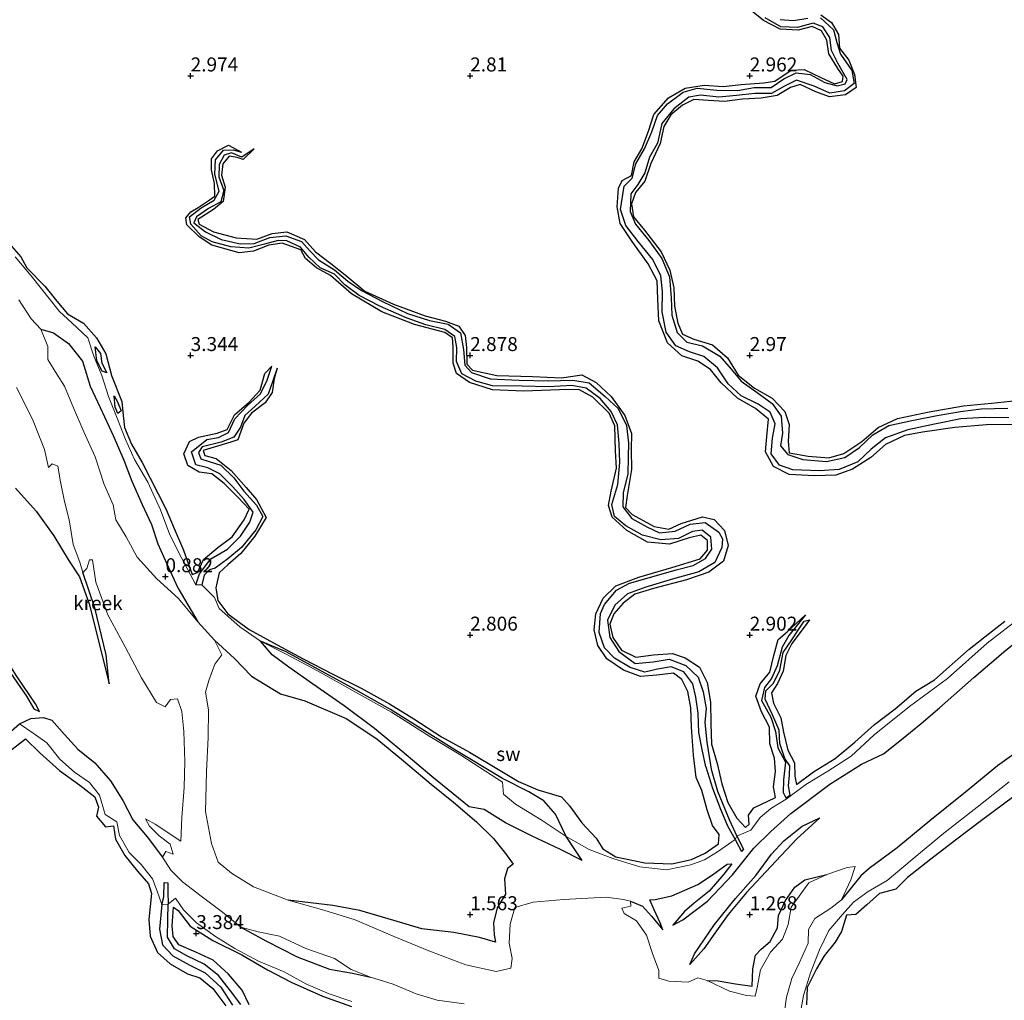
# Model space of a CAD drawing. Units: metres. Extents: x 64714 to 70008, y 371525 to 375003.
# Drawn here: x 69169 to 69346, y 372185 to 372360 of the extents above; entities that cross this region are included whole.
import ezdxf
from ezdxf.enums import TextEntityAlignment as Align

# ---------------------------------------------------------------- set-up
doc = ezdxf.new("R2010")
doc.units = ezdxf.units.M
doc.layers.get('0').update_dxf_attribs({"lineweight": 25})
for name, color, linetype, lineweight in [('B-ME-GW-GRONDWERKLIJN-L-B1', 10, 'Continuous', 25), ('B-ME-GW-HOOGTEPUNT-S-B1', 10, 'Continuous', 25), ('B-ME-IE-GRONDWERKLIJN-GROND_NIETINGERICHT-GV-B6', 253, 'Continuous', 18), ('B-ME-OG-BREUK-L-B1', 10, 'Continuous', 25), ('B-ME-OG-WATER-GV-B6', 153, 'Continuous', 18)]:
    doc.layers.add(name, color=color, linetype=linetype, lineweight=lineweight)
doc.styles.add('NLCS-ISO', font='NLCS-ISO.TTF')

# ---------------------------------------------------------------- blocks, each defined once
blk = doc.blocks.new('hoogtepunt')
for p, q in [((-0.5, 0), (0.5, 0)), ((0, 0.5), (0, -0.5))]:
    blk.add_line(p, q)

msp = doc.modelspace()

# ---------------------------------------------------------------- linework, layer by layer
at = {"layer": 'B-ME-GW-GRONDWERKLIJN-L-B1'}
for p, q in [((69306.442, 372220.901, 1.75), (69307.242, 372221.356, 1.75)), ((69298.875, 372211.697, 1.451), (69298.539, 372211.289, 1.4)), ((69195.25, 372205.766, 1.579), (69195.891, 372205.666, 1.579))]:
    msp.add_line(p, q, dxfattribs=at)
for points in [[(69347.461, 372287.659, 3.018), (69342.353, 372287.565, 3.018), (69336.713, 372287.109, 3.014), (69330.926, 372286.293, 3.014), (69327.664, 372285.702, 3.018), (69324.291, 372284.055, 3.022), (69321.663, 372281.769, 3.006), (69318.389, 372279.682, 3.018), (69315.395, 372278.597, 3.037), (69311.568, 372278.445, 3.049), (69307.049, 372278.676, 3.03), (69304.261, 372280.144, 2.966), (69302.843, 372282.778, 2.942), (69303.094, 372285.477, 2.938), (69303.39, 372288.597, 2.922), (69301.049, 372290.505, 2.922), (69297.818, 372292.328, 2.91), (69294.91, 372295.09, 2.906), (69292.982, 372297.484, 2.914), (69290.733, 372298.984, 2.926), (69287.888, 372299.919, 2.93), (69285.272, 372302.274, 2.926), (69283.761, 372306.182, 2.926), (69283.551, 372310.078, 2.918), (69283.448, 372313.32, 2.898), (69281.81, 372316.37, 2.886), (69278.999, 372320.356, 2.882), (69276.85, 372323.57, 2.882), (69276.308, 372326.585, 2.882), (69276.552, 372329.906, 2.882), (69277.208, 372331.291, 2.874), (69278.854, 372332.144, 2.942), (69279.353, 372334.622, 2.95), (69280.697, 372336.948, 2.95), (69281.895, 372340.096, 2.946), (69282.847, 372343.109, 2.926), (69285.461, 372346.039, 2.926), (69288.477, 372347.779, 2.926), (69291.867, 372348.35, 2.926), (69295.269, 372348.068, 2.926), (69298.449, 372348.434, 2.926), (69302.459, 372348.741, 2.926), (69304.488, 372349.035, 2.922), (69307.444, 372351.002, 2.902), (69309.761, 372351.112, 2.902), (69312.707, 372349.712, 2.906), (69315.187, 372348.593, 2.902), (69316.6, 372348.986, 2.902), (69316.731, 372349.927, 2.902), (69315.762, 372351.293, 2.902), (69314.166, 372353.952, 2.898), (69313.805, 372356.373, 2.874), (69312.824, 372358.056, 2.87), (69311.154, 372358.83, 2.87), (69308.66, 372358.144, 2.874), (69305.455, 372358.348, 2.87), (69302.441, 372359.877, 2.87), (69299.725, 372362.082, 2.878)], [(69312.726, 372360.909, 2.926), (69314.61, 372359.529, 2.946), (69315.901, 372357.377, 2.946), (69316.035, 372354.963, 2.95), (69317.708, 372352.772, 2.95), (69318.764, 372350.251, 2.934), (69319.074, 372347.927, 2.918), (69317.146, 372346.57, 2.886), (69314.293, 372346.222, 2.906), (69311.839, 372347.145, 2.898), (69309.038, 372348.434, 2.902), (69307.293, 372347.926, 2.946), (69304.941, 372346.5, 2.95), (69302.074, 372346.031, 2.95), (69298.687, 372345.798, 2.946), (69295.522, 372345.411, 2.946), (69292.629, 372345.587, 2.93), (69290.007, 372345.786, 2.938), (69287.958, 372344.751, 2.954), (69285.911, 372343, 2.986), (69284.632, 372340.93, 2.998), (69283.987, 372337.922, 3.018), (69282.342, 372334.32, 3.037), (69281.214, 372331.189, 3.037), (69279.602, 372329.136, 3.045), (69278.862, 372327.114, 3.053), (69279.241, 372324.782, 3.033), (69281.193, 372322.424, 3.037), (69284.159, 372318.548, 3.057), (69285.741, 372315.265, 3.065), (69286.413, 372312.109, 3.057), (69286.577, 372308.827, 3.037), (69287.136, 372305.783, 3.026), (69287.974, 372303.8, 3.01), (69290.031, 372302.883, 2.994), (69293.328, 372301.884, 3.014), (69296.04, 372299.553, 3.033), (69297.923, 372296.452, 3.045), (69300.847, 372294.151, 3.049), (69304.018, 372292.331, 3.053), (69306.257, 372289.984, 3.077), (69307.07, 372287.636, 3.093), (69306.893, 372284.606, 3.077), (69307.045, 372282.592, 3.069), (69310.474, 372281.998, 3.03), (69314.165, 372281.673, 3.03), (69316.865, 372282.45, 3.014), (69320.057, 372284.617, 3.014), (69322.953, 372287.09, 3.037), (69326.428, 372288.726, 3.041), (69332.084, 372289.898, 3.041), (69338.272, 372291.013, 3.093), (69343.279, 372291.46, 3.105), (69348.895, 372292.067, 3.161)], [(69215.478, 372297.694, 2.472), (69214.944, 372295.891, 3.085), (69214.61, 372293.388, 3.189), (69213.321, 372291.548, 3.181), (69210.912, 372289.669, 3.189), (69209.526, 372287.862, 3.201), (69208.433, 372284.932, 3.261), (69207.167, 372284.479, 3.265), (69203.593, 372283.413, 3.265), (69202.226, 372282.976, 3.265), (69202.53, 372282.123, 3.225), (69204.568, 372281.579, 3.217), (69207.229, 372279.408, 3.209), (69209.952, 372276.373, 3.189), (69211.802, 372274.256, 3.165), (69213.482, 372271.039, 3.161), (69211.453, 372267.706, 3.173), (69208.963, 372264.58, 3.189), (69206.625, 372262.534, 3.189), (69205.094, 372261.117, 3.197), (69204.496, 372258.451, 3.205), (69204.838, 372256.15, 3.205), (69206.629, 372253.769, 3.177), (69210.451, 372250.984, 3.165), (69215.485, 372248.244, 3.161), (69220.135, 372245.735, 3.137), (69225.426, 372242.985, 3.141), (69230.529, 372240.49, 3.153), (69235.578, 372237.718, 3.149), (69239.935, 372235.034, 3.133), (69244.885, 372231.795, 3.149), (69249.858, 372229.066, 3.165), (69255.367, 372225.77, 3.173), (69258.665, 372223.831, 3.189), (69262.096, 372222.313, 3.181), (69266.364, 372221.042, 3.217), (69267.761, 372219.467, 3.145), (69269.984, 372216.437, 3.049), (69272.519, 372213.655, 2.974), (69273.739, 372211.769, 2.914), (69276.068, 372210.347, 2.854), (69281.258, 372209.288, 2.834), (69286.075, 372209.062, 2.874), (69289.563, 372209.858, 2.87), (69292.035, 372210.983, 2.878), (69294.442, 372212.628, 3.022), (69294.515, 372214.335, 3.105), (69293.317, 372215.911, 3.129), (69292.373, 372218.74, 3.133), (69291.44, 372222.187, 3.161), (69290.418, 372224.523, 3.165), (69289.933, 372228.504, 3.161), (69289.577, 372233.517, 3.141), (69289.443, 372236.975, 3.133), (69288.953, 372239.873, 3.057), (69287.832, 372242.025, 3.057), (69286.394, 372243.164, 3.089), (69283.388, 372242.841, 3.101), (69280.484, 372242.569, 3.093), (69277.421, 372243.717, 3.065), (69274.458, 372245.757, 3.057), (69272.857, 372248.111, 3.053), (69272.174, 372250.902, 3.053), (69272.469, 372253.776, 3.057), (69273.818, 372256.599, 3.069), (69276.068, 372258.784, 3.093), (69280.155, 372260.336, 3.121), (69286.1, 372262.098, 3.129), (69291.14, 372263.619, 3.133), (69292.423, 372265.145, 3.145), (69292.481, 372266.872, 3.145), (69291.241, 372267.879, 3.141), (69289.159, 372267.373, 3.141), (69285.636, 372266.218, 3.137), (69281.728, 372266.591, 3.093), (69278.011, 372268.675, 3.033), (69275.375, 372271.07, 3.002), (69274.749, 372273.17, 2.998), (69275.237, 372275.741, 2.982), (69276.156, 372279.866, 2.918), (69276.024, 372282.917, 2.91), (69275.871, 372287.429, 2.89), (69274.877, 372289.657, 2.926), (69271.943, 372292.52, 2.966), (69269.42, 372293.925, 3.03), (69265.993, 372293.855, 3.03), (69259.565, 372293.6, 3.006), (69254.011, 372293.83, 2.982), (69249.882, 372295.139, 2.954), (69247.541, 372296.795, 2.934), (69246.948, 372298.614, 2.934), (69246.936, 372301.513, 2.914), (69246.817, 372303.166, 2.886), (69245.483, 372304.094, 2.878), (69240.052, 372305.53, 2.878), (69234.171, 372307.776, 2.878), (69228.763, 372310.986, 2.878), (69225.015, 372314.263, 2.87), (69222.519, 372315.66, 2.87), (69220.565, 372317.315, 2.87), (69219.712, 372318.89, 2.87), (69216.346, 372320.094, 2.878), (69213.999, 372319.697, 2.89), (69211.229, 372318.625, 2.914), (69208.66, 372318.328, 2.914), (69203.806, 372319.695, 2.954), (69201.519, 372321.187, 2.966), (69199.346, 372323.38, 2.95), (69199.141, 372324.624, 2.95), (69200.034, 372325.647, 2.95), (69201.332, 372326.48, 2.95), (69203.128, 372327.669, 2.938), (69204.299, 372328.496, 2.938), (69204.264, 372330.744, 2.938), (69203.712, 372333.195, 2.934), (69203.724, 372335.145, 2.934), (69204.811, 372336.576, 2.926), (69206.748, 372337.57, 2.918), (69209.088, 372336.359, 2.392)], [(69211.379, 372336.961, 2.416), (69209.402, 372335.031, 2.93), (69208.322, 372335.374, 2.942), (69206.912, 372335.627, 2.93), (69205.749, 372334.269, 2.966), (69205.529, 372332.22, 2.974), (69206.158, 372330.057, 2.982), (69205.844, 372327.514, 2.994), (69204.088, 372326.096, 2.994), (69201.269, 372324.323, 2.962), (69201.528, 372323.498, 2.926), (69204.066, 372322.072, 2.914), (69208.164, 372321.008, 2.914), (69211.866, 372320.782, 2.922), (69214.571, 372321.78, 2.914), (69217.196, 372322.082, 2.93), (69220.338, 372320.753, 2.946), (69222.347, 372318.52, 2.946), (69225.087, 372316.46, 2.878), (69227.617, 372314.42, 2.862), (69231.169, 372311.48, 2.87), (69236.268, 372309.179, 2.874), (69241.968, 372307.092, 2.874), (69245.594, 372306.107, 2.87), (69247.975, 372305.25, 2.87), (69249.118, 372303.537, 2.922), (69249.338, 372301.406, 2.93), (69249.385, 372298.46, 2.922), (69250.386, 372297.365, 2.918), (69254.76, 372296.433, 2.886), (69261.189, 372296.214, 2.874), (69266.324, 372295.992, 2.866), (69269.998, 372296.531, 2.918), (69272.507, 372295.175, 2.958), (69275.239, 372292.638, 3.006), (69277.672, 372289.281, 3.057), (69278.873, 372286.021, 3.105), (69278.798, 372283.179, 3.129), (69278.834, 372279.605, 3.133), (69278.084, 372274.927, 3.137), (69277.783, 372272.787, 3.097), (69279.005, 372271.575, 3.073), (69282.893, 372269.43, 3.061), (69285.559, 372268.915, 3.081), (69287.762, 372269.951, 3.093), (69291.546, 372271.122, 3.089), (69293.64, 372270.64, 3.097), (69295.494, 372268.707, 3.093), (69296.146, 372266.019, 3.137), (69295.334, 372263.207, 3.109), (69292.711, 372261.268, 3.073), (69288.722, 372259.861, 3.049), (69282.817, 372258.328, 3.041), (69279.482, 372257.295, 3.041), (69277.373, 372255.709, 3.093), (69275.668, 372253.799, 3.105), (69274.954, 372251.927, 3.137), (69275.51, 372249.547, 3.137), (69277.092, 372247.3, 3.141), (69279.64, 372246.022, 3.165), (69282.817, 372246.455, 3.169), (69286.184, 372246.711, 3.173), (69288.449, 372245.935, 3.209), (69291.02, 372244.261, 3.189), (69292.409, 372241.515, 3.173), (69292.978, 372237.98, 3.145), (69293.048, 372234.162, 3.165), (69293.164, 372230.471, 3.193), (69294.151, 372226.997, 3.193), (69295.006, 372223.406, 3.169), (69296.077, 372220.028, 3.117), (69297.704, 372217.266, 3.153), (69299.22, 372215.585, 3.185), (69299.914, 372216.199, 3.233), (69299.767, 372217.781, 3.34), (69300.748, 372219.106, 3.34), (69304.617, 372220.967, 3.269), (69304.23, 372222.823, 3.261), (69304.621, 372225.581, 3.273), (69304.417, 372227.965, 3.269), (69303.598, 372230.515, 3.265), (69303.57, 372233.534, 3.213), (69302.137, 372236.288, 3.237), (69301.114, 372239.073, 3.265), (69301.852, 372241.285, 3.201), (69303.629, 372243.383, 3.153), (69304.309, 372246.36, 3.149), (69305.122, 372249.169, 3.125), (69306.681, 372250.59, 3.117), (69309.98, 372253.584, 2.731)], [(69167.939, 372319.534, 3.197), (69169.63, 372317.63, 3.225), (69170.702, 372315.642, 3.241), (69173.89, 372312.401, 3.257), (69176.077, 372309.673, 3.273), (69177.967, 372307.422, 3.265), (69180.86, 372305.752, 3.241), (69183.135, 372303.146, 3.233), (69184.805, 372300.255, 3.237), (69185.83, 372296.431, 3.245), (69187.715, 372291.745, 3.261), (69187.911, 372289.263, 3.253), (69188.148, 372287.117, 3.249), (69189.444, 372284.11, 3.257), (69191.352, 372280.854, 3.233), (69195.616, 372272.419, 3.229), (69197.075, 372269.062, 3.205), (69198.729, 372265.177, 3.193), (69200.248, 372260.814, 3.209), (69201.223, 372261.184, 3.209), (69202.317, 372263.523, 3.197), (69204.871, 372265.666, 3.189), (69207.397, 372267.556, 3.169), (69209.547, 372270.568, 3.133), (69210.474, 372272.491, 3.137), (69208.436, 372274.64, 3.137), (69205.995, 372277.106, 3.161), (69203.775, 372278.843, 3.173), (69201.495, 372279.098, 3.177), (69199.466, 372280.293, 3.141), (69198.773, 372282.407, 3.133), (69199.817, 372284.611, 3.129), (69201.39, 372285.359, 3.129), (69204.765, 372286.117, 3.129), (69206.543, 372286.764, 3.129), (69207.855, 372289.363, 3.109), (69210.456, 372291.629, 3.101), (69212.411, 372293.788, 3.053), (69213.296, 372296.747, 3.03), (69214.518, 372298.07, 2.472)], [(69184.992, 372296.896, 2.185), (69184.15, 372297.211, 2.296), (69183.198, 372299.048, 2.32), (69182.891, 372301.513, 2.416)], [(69186.977, 372289.604, 2.268), (69186.507, 372290.732, 2.197), (69186.332, 372292.755, 2.201)], [(69168.686, 372276.256, 1.356), (69172.351, 372272.13, 1.288), (69175.502, 372267.715, 1.22), (69178.271, 372263.189, 1.176), (69180.132, 372260.409, 1.125), (69181.863, 372255.598, 1.117), (69183.168, 372250.402, 1.109), (69185.401, 372241.25, 0.945)], [(69156.912, 372256.806, 1.308), (69160.008, 372252.939, 1.583), (69163.398, 372249.064, 1.611), (69167.184, 372244.085, 1.523), (69170.661, 372239.092, 1.523), (69171.937, 372236.824, 1.459), (69172.963, 372236.34, 1.041)], [(69310.707, 372252.736, 2.352), (69309.736, 372251.419, 2.886), (69307.566, 372248.501, 3.033), (69306.458, 372246.336, 3.137), (69305.984, 372243.546, 3.173), (69304.965, 372241.345, 3.241), (69303.923, 372239.682, 3.261), (69304.247, 372237.816, 3.261), (69305.579, 372235.207, 3.205), (69306.053, 372232.599, 3.348), (69306.839, 372229.436, 3.376), (69308.035, 372227.115, 3.396), (69308.085, 372224.759, 3.416), (69308.38, 372223.242, 3.416), (69311.421, 372225.551, 3.384), (69315.292, 372227.908, 3.241), (69318.792, 372230.854, 3.233), (69322.342, 372234.009, 3.209), (69325.993, 372236.77, 3.209), (69329.693, 372239.979, 3.245), (69333.038, 372241.967, 3.245), (69336.197, 372244.802, 3.213), (69339.277, 372247.468, 3.205), (69342.88, 372250.348, 3.213), (69345.654, 372252.494, 3.209)], [(69270.019, 372209.657, 2.392), (69266.165, 372211.646, 2.32), (69261.109, 372214.038, 2.24), (69256.319, 372216.418, 2.157), (69252.492, 372218.778, 2.149), (69249.801, 372219.28, 2.093), (69243.156, 372224.7, 2.053), (69237.77, 372229.214, 2.045), (69232.912, 372233.3, 2.217), (69227.442, 372237.319, 2.169), (69221.796, 372241.244, 2.085), (69217.56, 372244.26, 2.017), (69214.608, 372246.46, 2.125), (69212.487, 372248.925, 2.157)], [(69166.468, 372228.326, 3.516), (69170.467, 372231.453, 3.468), (69173.01, 372228.91, 3.544), (69176.532, 372225.748, 3.591), (69180.205, 372223.126, 3.595), (69182.839, 372221.085, 3.564), (69183.493, 372219.229, 3.536), (69183.144, 372217.611, 3.312), (69184.765, 372215.691, 3.312), (69186.225, 372215.898, 3.328), (69186.555, 372213.51, 3.332), (69188.247, 372210.601, 3.344), (69190.477, 372207.74, 3.348), (69192.433, 372205.491, 3.368), (69192.968, 372203.796, 3.368), (69192.491, 372199.125, 3.452), (69192.754, 372196.138, 3.571), (69194.084, 372193.216, 3.56), (69196.339, 372191.178, 3.508), (69199.464, 372189.428, 3.472), (69201.63, 372188.706, 3.472), (69203.988, 372186.786, 3.472), (69206.264, 372183.714, 3.468)], [(69347.245, 372221.133, 3.619), (69341.692, 372216.998, 3.583), (69336.836, 372213.328, 3.552), (69332.377, 372209.943, 3.492), (69328.228, 372206.65, 3.376), (69326.132, 372204.532, 3.38), (69323.233, 372203.795, 3.233), (69320.964, 372201.725, 3.153), (69318.969, 372199.994, 3.241), (69317.288, 372199.913, 3.265), (69316.447, 372197.004, 3.324), (69315.273, 372195.057, 3.265), (69313.342, 372192.651, 3.404), (69311.925, 372190.278, 3.484), (69310.279, 372186.958, 3.476), (69310.164, 372183.888, 3.448)], [(69312.561, 372217.287, 1.161), (69308.402, 372213.567, 1.26), (69303.765, 372208.607, 1.324), (69299.452, 372203.968, 1.332), (69296.172, 372200.02, 1.292), (69293.766, 372196.669, 1.276), (69291.777, 372193.855, 1.125), (69289.317, 372191.091, 0.882)], [(69257.666, 372209.022, 1.376), (69256.691, 372208.274, 1.368), (69256.126, 372206.379, 1.447), (69256.294, 372203.627, 1.495), (69254.827, 372201.213, 1.527), (69254.148, 372198.528, 1.455), (69254.284, 372196.398, 1.443), (69254.554, 372195.089, 1.376), (69251.651, 372195.912, 1.368), (69247.099, 372196.811, 1.364), (69241.336, 372197.437, 1.332), (69236.353, 372198.931, 1.296), (69230.256, 372200.73, 1.252), (69225.404, 372201.644, 1.196), (69217.464, 372202.61, 0.678)], [(69296.821, 372209.063, 1.392), (69295.354, 372207.261, 1.392), (69292.743, 372204.178, 1.384), (69290.048, 372202.018, 1.384), (69288.33, 372200.586, 1.3), (69286.226, 372198.133, 1.093)], [(69292.387, 372188.19, 0.678), (69294.331, 372188.154, 1.041), (69297.481, 372187.634, 1.069), (69300.419, 372187.21, 1.164), (69300.585, 372190.291, 1.28), (69301.047, 372192.754, 1.276), (69302.048, 372193.847, 1.061), (69303.685, 372195.175, 0.965), (69304.98, 372197.649, 0.961), (69305.13, 372199.852, 1.049), (69306.401, 372202.544, 1.061), (69308.066, 372204.896, 1.021), (69309.836, 372206.227, 0.997), (69313.826, 372207.193, 0.678)], [(69284.435, 372197.303, 1.069), (69283.975, 372198.555, 1.248), (69282.918, 372200.855, 1.36), (69282.109, 372202.647, 1.368)], [(69210.48, 372183.858, 3.281), (69209.216, 372186.475, 3.328), (69206.749, 372189.365, 3.289), (69204.023, 372191.866, 3.293), (69200.9, 372193.259, 3.324), (69197.871, 372194.588, 3.344), (69196.878, 372196.076, 3.36), (69196.716, 372197.982, 3.352), (69196.938, 372201.321, 3.3), (69197.792, 372200.732, 3.34), (69199.933, 372197.961, 3.348), (69203.973, 372195.348, 3.352), (69209.158, 372192.816, 3.368), (69213.771, 372190.096, 3.356), (69217.95, 372187.937, 3.324), (69223.605, 372185.446, 3.308), (69228.774, 372183.553, 3.289)]]:
    msp.add_polyline3d(points, dxfattribs=at)
at = {"layer": 'B-ME-IE-GRONDWERKLIJN-GROND_NIETINGERICHT-GV-B6'}
for points in [[(69348.52, 372253.162, 2.292), (69342.448, 372248.564, 2.292), (69335.375, 372242.248, 2.157), (69328.614, 372237.212, 2.157), (69322.287, 372232.133, 2.157), (69318.151, 372228.362, 2.149), (69313.955, 372225.671, 2.157), (69310.045, 372223.265, 2.161), (69306.545, 372220.653, 2.109), (69303.763, 372218.953, 2.109), (69301.863, 372217.347, 2.065), (69300.178, 372215.093, 2.077), (69297.71, 372214.053, 1.475), (69297.381, 372213.414, 1.519), (69294.267, 372211.25, 2.476), (69291.916, 372209.82, 2.507), (69289.463, 372208.897, 2.539), (69285.11, 372208.03, 2.555), (69280.323, 372208.56, 2.603), (69275.51, 372210.056, 2.679), (69271.288, 372211.62, 2.607), (69267.194, 372213.941, 2.519), (69262.671, 372216.929, 2.492), (69258.093, 372219.755, 2.448), (69255.964, 372221.523, 2.48), (69255.769, 372223.669, 2.519), (69252.731, 372225.669, 2.452), (69248.346, 372228.49, 2.416), (69242.797, 372231.837, 2.336), (69235.937, 372236.194, 2.288), (69229.072, 372240.035, 2.236), (69222.71, 372243.613, 2.209), (69217.09, 372246.602, 2.181), (69212.487, 372248.925, 2.157), (69208.769, 372251.492, 2.157), (69205.083, 372254.713, 2.173), (69204.24, 372256.69, 2.229), (69201.97, 372258.999, 1.954), (69200.947, 372258.985, 2.065), (69198.367, 372263.8, 1.989), (69196.294, 372267.902, 1.91), (69194.623, 372272.402, 1.878), (69192.365, 372277.305, 1.882), (69189.95, 372281.358, 1.854), (69188.352, 372284.957, 1.794), (69186.753, 372289.059, 1.762), (69185.288, 372292.643, 1.814), (69184.101, 372296.427, 1.822), (69182.684, 372299.851, 1.826), (69181.629, 372303.15, 1.902), (69178.733, 372305.845, 1.918), (69176.535, 372307.83, 1.878), (69171.489, 372314.259, 1.878), (69168.626, 372317.638, 1.906)], [(69168.626, 372317.638, 1.906), (69171.489, 372314.259, 1.878), (69176.535, 372307.83, 1.878), (69178.733, 372305.845, 1.918), (69181.629, 372303.15, 1.902), (69182.684, 372299.851, 1.826), (69184.101, 372296.427, 1.822), (69185.288, 372292.643, 1.814), (69186.753, 372289.059, 1.762), (69188.352, 372284.957, 1.794), (69189.95, 372281.358, 1.854), (69192.365, 372277.305, 1.882), (69194.623, 372272.402, 1.878), (69196.294, 372267.902, 1.91), (69198.367, 372263.8, 1.989), (69200.947, 372258.985, 2.065), (69201.97, 372258.999, 1.954), (69204.24, 372256.69, 2.229), (69205.083, 372254.713, 2.173), (69208.769, 372251.492, 2.157), (69212.487, 372248.925, 2.157), (69217.09, 372246.602, 2.181), (69222.71, 372243.613, 2.209), (69229.072, 372240.035, 2.236), (69235.937, 372236.194, 2.288), (69242.797, 372231.837, 2.336), (69248.346, 372228.49, 2.416), (69252.731, 372225.669, 2.452), (69255.769, 372223.669, 2.519), (69255.964, 372221.523, 2.48), (69258.093, 372219.755, 2.448), (69262.671, 372216.929, 2.492), (69267.194, 372213.941, 2.519), (69271.288, 372211.62, 2.607), (69275.51, 372210.056, 2.679), (69280.323, 372208.56, 2.603), (69285.11, 372208.03, 2.555), (69289.463, 372208.897, 2.539), (69291.916, 372209.82, 2.507), (69294.267, 372211.25, 2.476), (69297.381, 372213.414, 1.519), (69297.71, 372214.053, 1.475), (69300.178, 372215.093, 2.077), (69301.863, 372217.347, 2.065), (69303.763, 372218.953, 2.109), (69306.545, 372220.653, 2.109), (69310.045, 372223.265, 2.161), (69313.955, 372225.671, 2.157), (69318.151, 372228.362, 2.149), (69322.287, 372232.133, 2.157), (69328.614, 372237.212, 2.157), (69335.375, 372242.248, 2.157), (69342.448, 372248.564, 2.292), (69348.52, 372253.162, 2.292)], [(69305.908, 372180.509, 0.678), (69306.572, 372185.237, 0.678), (69307.551, 372188.561, 0.678), (69308.83, 372191.325, 0.678), (69310.465, 372194.907, 0.678), (69310.533, 372197.34, 0.678), (69311.678, 372199.286, 0.678), (69314.504, 372201.145, 0.678), (69316.425, 372202.637, 0.678), (69318.076, 372206.249, 0.678), (69318.854, 372208.589, 0.678), (69317.411, 372208.433, 0.678), (69313.826, 372207.193, 0.678), (69310.588, 372205.686, 0.678), (69307.411, 372201.348, 0.678), (69306.893, 372198.262, 0.678), (69305.838, 372195.585, 0.678), (69303.694, 372193.306, 0.678), (69301.931, 372190.14, 0.678), (69301.354, 372186.973, 0.678), (69300.95, 372185.443, 0.678), (69299.438, 372185.549, 0.678), (69296.358, 372186.322, 0.678), (69292.387, 372188.19, 0.678), (69290.751, 372188.695, 0.678), (69288.992, 372187.942, 0.678), (69285.526, 372188.117, 0.678), (69283.726, 372188.628, 0.678), (69283.74, 372190.017, 0.678), (69282.592, 372193.056, 0.678), (69281.54, 372196.302, 0.678), (69279.754, 372198.9, 0.678), (69277.537, 372200.226, 0.678), (69277.132, 372201.179, 0.678), (69278.725, 372201.513, 0.678), (69278.7, 372202.42, 0.678), (69277.4, 372202.718, 0.678), (69274.323, 372203.123, 0.678), (69266.732, 372202.724, 0.678), (69261.239, 372202.245, 0.678), (69258.005, 372201.251, 0.678), (69257.142, 372198.278, 0.678), (69256.988, 372194.876, 0.678), (69257.519, 372192.165, 0.678), (69257.273, 372190.424, 0.678), (69254.631, 372189.856, 0.678), (69249.235, 372191.007, 0.678), (69242.611, 372193.526, 0.678), (69236.498, 372196.047, 0.678), (69229.444, 372199.086, 0.678), (69223.809, 372200.773, 0.678), (69217.464, 372202.61, 0.678), (69211.229, 372204.954, 0.678), (69207.309, 372207.402, 0.678), (69204.909, 372209.368, 0.678), (69203.734, 372212.719, 0.678), (69202.682, 372218.46, 0.678), (69202.815, 372225.511, 0.678), (69203.135, 372231.741, 0.678), (69203.186, 372236.601, 0.678), (69202.681, 372239.786, 0.678), (69203.226, 372241.845, 0.678), (69204.347, 372244.808, 0.678), (69205.604, 372246.476, 0.678), (69204.257, 372249.064, 0.678), (69201.294, 372252.347, 0.678), (69197.835, 372256.509, 0.678), (69193.978, 372260.041, 0.678), (69190.436, 372263.941, 0.678), (69188.443, 372267.551, 0.678), (69186.595, 372270.609, 0.678), (69186.111, 372273.263, 0.678), (69184.547, 372276.901, 0.678), (69182.932, 372281.892, 0.678), (69180.888, 372286.331, 0.678), (69179.061, 372290.643, 0.678), (69177.405, 372294.491, 0.678), (69176.038, 372296.649, 0.678), (69174.477, 372299.244, 0.678), (69174.436, 372301.569, 0.678), (69173.222, 372304.704, 0.678), (69171.494, 372306.538, 0.678), (69169.289, 372309.926, 0.678)], [(69168.836, 372294.262, 0.678), (69171.724, 372288.612, 0.678), (69173.85, 372283.174, 0.678), (69174.576, 372279.947, 0.678), (69175.252, 372280.594, 0.678), (69176.244, 372280.183, 0.678), (69176.69, 372277.418, 0.678), (69177.43, 372273.879, 0.678), (69178.288, 372270.6, 0.678), (69178.976, 372266.164, 0.678), (69180.188, 372263.049, 0.678), (69180.685, 372261.206, 0.678), (69181.434, 372261.87, 0.678), (69181.91, 372263.468, 0.678), (69182.45, 372263.429, 0.678), (69183.067, 372259.479, 0.678), (69185.162, 372253.601, 0.678), (69188.293, 372247.877, 0.678), (69191.219, 372242.362, 0.678), (69193.888, 372237.923, 0.678), (69195.424, 372237.163, 0.678), (69196.373, 372238.473, 0.678), (69197.649, 372238.584, 0.678), (69198.415, 372236.325, 0.678), (69198.771, 372232.722, 0.678), (69198.959, 372227.38, 0.678), (69198.839, 372222.753, 0.678), (69198.427, 372217.348, 0.678), (69198.272, 372213.156, 0.678), (69193.661, 372216.192, 0.678), (69191.937, 372217.146, 0.678), (69192.652, 372215.795, 0.678), (69194.395, 372214.078, 0.678), (69196.321, 372212.573, 0.678), (69196.851, 372210.798, 0.678), (69195.581, 372211.276, 0.678), (69194.991, 372210.272, 0.678), (69196.474, 372207.92, 0.678), (69198.523, 372205.861, 0.678), (69201.867, 372203.324, 0.678), (69205.681, 372200.466, 0.678), (69208.979, 372197.778, 0.678), (69212.058, 372196.921, 0.678), (69215.919, 372196.136, 0.678), (69220.594, 372193.933, 0.678), (69225.754, 372192.151, 0.678), (69228.729, 372190.21, 0.678), (69232.185, 372188.788, 0.678), (69236.246, 372187.584, 0.678), (69240.351, 372185.827, 0.678), (69244.094, 372184.698, 0.678), (69248.935, 372184.055, 0.678)], [(69169.355, 372234.132, 1.416), (69171.809, 372232.432, 2.236), (69174.251, 372230.744, 2.248), (69176.598, 372227.826, 2.24), (69179.247, 372225.498, 2.181), (69181.89, 372223.609, 2.181), (69183.724, 372221.34, 2.177), (69184.723, 372217.908, 2.189), (69186.813, 372216.577, 2.221), (69187.27, 372214.139, 2.229), (69188.993, 372211.098, 2.244), (69191.143, 372208.965, 2.264), (69193.175, 372206.42, 2.296), (69194.009, 372204.211, 2.308), (69194.873, 372201.832, 1.826), (69195.97, 372201.847, 1.822), (69197.292, 372202.965, 2.129), (69198.707, 372200.872, 2.129), (69201.044, 372198.504, 2.133), (69204.465, 372196.069, 2.153), (69207.882, 372193.941, 2.153), (69212.144, 372191.686, 2.153), (69216.717, 372189.77, 2.153), (69220.627, 372187.647, 2.153), (69224.803, 372185.849, 2.141), (69228.818, 372184.464, 2.141)], [(69228.818, 372184.464, 2.141), (69224.803, 372185.849, 2.141), (69220.627, 372187.647, 2.153), (69216.717, 372189.77, 2.153), (69212.144, 372191.686, 2.153), (69207.882, 372193.941, 2.153), (69204.465, 372196.069, 2.153), (69201.044, 372198.504, 2.133), (69198.707, 372200.872, 2.129), (69197.292, 372202.965, 2.129), (69195.97, 372201.847, 1.822), (69194.873, 372201.832, 1.826), (69194.009, 372204.211, 2.308), (69193.175, 372206.42, 2.296), (69191.143, 372208.965, 2.264), (69188.993, 372211.098, 2.244), (69187.27, 372214.139, 2.229), (69186.813, 372216.577, 2.221), (69184.723, 372217.908, 2.189), (69183.724, 372221.34, 2.177), (69181.89, 372223.609, 2.181), (69179.247, 372225.498, 2.181), (69176.598, 372227.826, 2.24), (69174.251, 372230.744, 2.248), (69171.809, 372232.432, 2.236), (69169.355, 372234.132, 1.416)], [(69308.911, 372181.522, 1.95), (69309.653, 372185.516, 1.977), (69310.897, 372189.613, 2.033), (69312.514, 372193.685, 2.025), (69314.167, 372197.16, 2.033), (69316.619, 372200.05, 1.85), (69318.549, 372202.198, 1.89), (69321.179, 372204.127, 1.969), (69324.615, 372206.075, 2.173), (69329.087, 372209.847, 2.209), (69334.755, 372214.545, 2.209), (69340.671, 372219.205, 2.209), (69346.42, 372223.728, 2.133)], [(69346.42, 372223.728, 2.133), (69340.671, 372219.205, 2.209), (69334.755, 372214.545, 2.209), (69329.087, 372209.847, 2.209), (69324.615, 372206.075, 2.173), (69321.179, 372204.127, 1.969), (69318.549, 372202.198, 1.89), (69316.619, 372200.05, 1.85), (69314.167, 372197.16, 2.033), (69312.514, 372193.685, 2.025), (69310.897, 372189.613, 2.033), (69309.653, 372185.516, 1.977), (69308.911, 372181.522, 1.95)]]:
    msp.add_polyline3d(points, dxfattribs=at)
at = {"layer": 'B-ME-OG-BREUK-L-B1'}
msp.add_line((69270.019, 372209.657, 2.392), (69267.194, 372213.941, 2.519), dxfattribs=at)
for points in [[(69346.337, 372288.841, 1.81), (69342.089, 372288.906, 1.81), (69337.776, 372288.678, 1.81), (69333.061, 372287.703, 1.822), (69328.278, 372286.715, 1.826), (69324.294, 372285.234, 1.838), (69321.713, 372283.224, 1.854), (69319.363, 372280.994, 1.858), (69316, 372279.585, 1.862), (69312.492, 372279.341, 1.862), (69307.735, 372279.563, 1.858), (69305.334, 372280.365, 1.858), (69303.833, 372282.401, 1.858), (69304.051, 372285.191, 1.858), (69304.585, 372287.737, 1.862), (69303.69, 372289.868, 1.878), (69301.498, 372291.266, 1.886), (69298.476, 372292.766, 1.922), (69296.17, 372294.896, 1.93), (69294.259, 372297.793, 1.946), (69291.803, 372299.793, 1.962), (69289.243, 372300.646, 1.965), (69286.811, 372301.728, 1.962), (69285.076, 372304.158, 1.958), (69284.365, 372307.786, 1.954), (69284.401, 372311.451, 1.954), (69284.112, 372314.231, 1.965), (69282.644, 372317.16, 1.989), (69280.029, 372320.369, 2.009), (69277.851, 372323.226, 2.013), (69276.885, 372326.108, 2.009), (69277.528, 372330.272, 2.009), (69278.996, 372331.679, 2.009), (69279.637, 372334.265, 2.009), (69281.209, 372336.964, 2.017), (69282.519, 372340.003, 2.017), (69283.498, 372342.922, 2.021), (69285.303, 372344.986, 2.029), (69288.082, 372347.047, 2.033), (69290.603, 372347.795, 2.033), (69294.121, 372347.449, 2.033), (69297.826, 372347.39, 2.037), (69300.828, 372347.886, 2.037), (69303.852, 372347.922, 2.037), (69306.095, 372349.461, 2.053), (69308.332, 372350.555, 2.069), (69310.819, 372350.248, 2.097), (69313.432, 372348.782, 2.113), (69315.638, 372348.215, 2.117), (69317.059, 372348.586, 2.121), (69317.414, 372349.336, 2.149), (69315.744, 372352.252, 2.149), (69314.645, 372354.523, 2.149), (69314.325, 372356.844, 2.177), (69313.053, 372358.774, 2.225), (69311.328, 372359.386, 2.232), (69308.54, 372358.649, 2.232), (69305.589, 372358.772, 2.232), (69302.767, 372360.381, 2.232)], [(69312.65, 372360.346, 2.252), (69315.018, 372358.215, 2.252), (69315.56, 372355.93, 2.236), (69316.253, 372353.857, 2.236), (69318.259, 372350.964, 2.236), (69318.712, 372348.632, 2.232), (69316.94, 372347.314, 2.213), (69314.319, 372346.877, 2.213), (69311.522, 372348.134, 2.205), (69308.399, 372349.218, 2.165), (69306.221, 372348.136, 2.165), (69303.923, 372346.842, 2.137), (69300.944, 372346.808, 2.137), (69297.639, 372346.494, 2.137), (69294.501, 372346.205, 2.113), (69291.21, 372346.552, 2.085), (69289.1, 372346.184, 2.065), (69286.403, 372344.122, 2.065), (69284.305, 372341.468, 2.033), (69283.496, 372337.974, 2.029), (69282.073, 372335.441, 2.025), (69281.229, 372332.676, 2.025), (69279.984, 372330.54, 2.025), (69278.717, 372328.92, 2.025), (69278.64, 372325.765, 2.025), (69279.584, 372323.459, 2.025), (69281.94, 372320.54, 2.025), (69284.312, 372317.36, 2.021), (69285.679, 372314.034, 2.021), (69285.973, 372310.268, 2.017), (69286.048, 372307.179, 1.985), (69287.035, 372304.101, 1.985), (69288.737, 372302.366, 1.985), (69291.571, 372301.702, 1.981), (69294.677, 372299.881, 1.954), (69296.665, 372297.568, 1.954), (69298.478, 372295.393, 1.954), (69301.333, 372293.393, 1.954), (69304.03, 372291.412, 1.926), (69305.651, 372289.114, 1.926), (69305.853, 372286.101, 1.926), (69305.503, 372283.81, 1.91), (69306.804, 372282.283, 1.906), (69309.513, 372281.402, 1.906), (69313.751, 372281.033, 1.858), (69317.033, 372281.734, 1.782), (69319.642, 372283.513, 1.782), (69322.042, 372285.77, 1.766), (69324.901, 372287.45, 1.766), (69328.979, 372288.382, 1.766), (69333.526, 372289.243, 1.766), (69337.731, 372289.953, 1.766), (69341.385, 372290.443, 1.766), (69346.15, 372290.595, 1.766)], [(69305.47, 372360.093, 2.252), (69307.822, 372359.875, 2.252), (69310.392, 372360.302, 2.252)], [(69292.155, 372226.452, 1.806), (69291.478, 372229.526, 1.806), (69290.915, 372232.572, 1.806), (69290.759, 372236.038, 1.81), (69290.335, 372238.863, 1.81), (69289.819, 372241.28, 1.878), (69288.214, 372243.437, 1.894), (69285.968, 372244.292, 1.914), (69283.529, 372243.868, 1.914), (69281.236, 372243.347, 1.938), (69278.59, 372244.192, 1.95), (69275.8, 372245.838, 1.95), (69273.999, 372247.699, 1.95), (69273.078, 372250.475, 1.95), (69273.333, 372253.851, 1.95), (69274.016, 372255.442, 1.95), (69276.191, 372258.046, 1.95), (69278.506, 372259.28, 1.95), (69281.659, 372260.138, 1.95), (69286.84, 372261.634, 1.95), (69289.895, 372262.446, 1.958), (69292.078, 372263.663, 1.965), (69293.223, 372265.38, 1.969), (69293.05, 372267.516, 1.981), (69291.513, 372268.741, 1.989), (69289.79, 372268.52, 2.001), (69287.247, 372267.278, 2.017), (69284.102, 372267.009, 2.025), (69280.848, 372267.865, 2.025), (69277.814, 372269.514, 2.025), (69275.837, 372271.212, 2.025), (69275.362, 372273.336, 2.045), (69276.387, 372276.943, 2.057), (69276.789, 372280.827, 2.085), (69276.641, 372284.27, 2.085), (69276.379, 372287.596, 2.137), (69275.244, 372289.955, 2.173), (69273.256, 372292.321, 2.173), (69270.752, 372294.146, 2.173), (69268.162, 372294.62, 2.197), (69263.981, 372294.389, 2.197), (69259.309, 372294.522, 2.197), (69253.99, 372294.577, 2.197), (69251.012, 372295.378, 2.197), (69248.531, 372296.696, 2.197), (69247.555, 372298.923, 2.213), (69247.62, 372301.425, 2.229), (69247.258, 372303.368, 2.248), (69245.495, 372304.622, 2.264), (69242.076, 372305.462, 2.272), (69238.704, 372306.686, 2.272), (69233.982, 372308.767, 2.272), (69230.167, 372310.731, 2.272), (69227.602, 372312.645, 2.272), (69225.703, 372314.513, 2.288), (69223.185, 372315.682, 2.316), (69221.136, 372317.558, 2.344), (69219.633, 372319.343, 2.364), (69217.226, 372320.489, 2.372), (69215.671, 372320.557, 2.376), (69213.208, 372319.921, 2.376), (69210.405, 372319.177, 2.376), (69207.197, 372319.44, 2.376), (69203.876, 372320.283, 2.376), (69201.905, 372321.374, 2.388), (69200.055, 372323.46, 2.392), (69199.818, 372324.765, 2.392), (69201.865, 372326.377, 2.392), (69204.217, 372327.772, 2.392), (69205.111, 372329.358, 2.392), (69204.298, 372332.397, 2.392), (69204.424, 372334.966, 2.392), (69205.878, 372336.697, 2.392), (69207.595, 372336.747, 2.392), (69209.088, 372336.359, 2.392)], [(69211.379, 372336.961, 2.416), (69209.174, 372335.464, 2.416), (69207.281, 372336.229, 2.416), (69206.02, 372335.794, 2.416), (69205.115, 372334.147, 2.416), (69205.057, 372331.955, 2.416), (69205.915, 372329.498, 2.416), (69205.391, 372327.487, 2.416), (69203.189, 372326.267, 2.416), (69201.06, 372324.766, 2.408), (69200.56, 372323.689, 2.388), (69202.676, 372322.095, 2.34), (69205.47, 372320.7, 2.316), (69208.836, 372319.975, 2.292), (69211.345, 372320.005, 2.276), (69214.179, 372321.066, 2.276), (69217.003, 372321.382, 2.276), (69219.8, 372320.346, 2.276), (69221.335, 372318.697, 2.276), (69222.843, 372317.094, 2.276), (69225.744, 372315.299, 2.276), (69228.143, 372313.3, 2.276), (69230.542, 372311.593, 2.276), (69234.343, 372309.632, 2.276), (69238.784, 372307.491, 2.276), (69242.708, 372306.246, 2.276), (69246.056, 372305.615, 2.276), (69248.272, 372304.024, 2.26), (69248.781, 372301.068, 2.232), (69249.026, 372298.25, 2.185), (69250.215, 372296.928, 2.149), (69253.55, 372295.812, 2.149), (69258.771, 372295.6, 2.149), (69263.968, 372295.468, 2.149), (69268.35, 372295.555, 2.149), (69271.267, 372295.072, 2.149), (69274.165, 372292.673, 2.149), (69276.464, 372290.486, 2.149), (69277.991, 372287.441, 2.149), (69278.307, 372284.331, 2.137), (69278.26, 372281.874, 2.109), (69278.215, 372278.766, 2.109), (69277.366, 372275.506, 2.097), (69277.334, 372272.934, 2.089), (69278.887, 372270.836, 2.089), (69281.573, 372269.334, 2.085), (69283.839, 372268.3, 2.057), (69286.686, 372268.589, 2.057), (69289.324, 372269.821, 2.057), (69292.023, 372270.121, 2.057), (69294.466, 372268.421, 2.057), (69295.131, 372267.222, 2.057), (69295.028, 372265.651, 2.057), (69293.762, 372262.939, 2.057), (69290.886, 372261.279, 2.057), (69286.342, 372260.028, 2.057), (69281.416, 372258.574, 2.053), (69278.159, 372257.383, 2.009), (69275.905, 372255.324, 2.009), (69274.587, 372252.65, 2.009), (69274.973, 372249.549, 2.009), (69276.617, 372247.077, 2.001), (69279.498, 372244.921, 1.989), (69282.762, 372245.182, 1.965), (69285.622, 372245.692, 1.965), (69288.572, 372244.531, 1.965), (69290.8, 372242.478, 1.954), (69291.675, 372239.841, 1.942), (69292.234, 372236.886, 1.914), (69291.99, 372234.379, 1.914), (69292.307, 372230.82, 1.882), (69293.118, 372225.987, 1.854), (69294.217, 372222.083, 1.822), (69296.33, 372216.993, 1.667)], [(69173.222, 372304.704, 0.678), (69175.469, 372304.044, 0.87), (69178.161, 372302.144, 1.013), (69180.652, 372298.982, 1.021), (69182.034, 372294.504, 1.025), (69183.795, 372290.692, 1.033), (69186.168, 372285.682, 1.033), (69188.026, 372281.254, 1.037), (69189.474, 372277.49, 1.037), (69191.32, 372273.325, 1.045), (69193, 372269.784, 1.049), (69194.15, 372266.322, 1.009), (69195.737, 372262.732, 0.969), (69197.736, 372258.443, 0.965), (69201.294, 372252.347, 0.678)], [(69182.891, 372301.513, 2.416), (69183.861, 372300.339, 2.396), (69184.095, 372298.608, 2.328), (69184.992, 372296.896, 2.185)], [(69200.947, 372258.985, 2.065), (69201.568, 372260.948, 2.061), (69203.587, 372263.621, 2.065), (69206.563, 372265.361, 2.065), (69208.914, 372267.656, 2.073), (69210.593, 372270.194, 2.133), (69211.172, 372271.957, 2.209), (69209.587, 372274.216, 2.284), (69207.563, 372276.471, 2.288), (69205.243, 372278.824, 2.348), (69203.101, 372279.912, 2.372), (69200.903, 372280.405, 2.356), (69200.138, 372282.732, 2.356), (69202.866, 372284.988, 2.356), (69205.004, 372285.308, 2.356), (69206.762, 372286.206, 2.356), (69207.924, 372288.65, 2.364), (69210.168, 372291.065, 2.404), (69212.474, 372293.1, 2.428), (69213.704, 372295.565, 2.468), (69214.518, 372298.07, 2.472)], [(69215.478, 372297.694, 2.472), (69214.709, 372295.472, 2.472), (69213.852, 372293.092, 2.472), (69211.537, 372290.947, 2.472), (69209.681, 372289.227, 2.472), (69208.922, 372287.193, 2.472), (69207.73, 372285.358, 2.472), (69205.45, 372284.499, 2.472), (69202.043, 372283.622, 2.472), (69201.376, 372282.646, 2.472), (69201.803, 372281.505, 2.472), (69203.287, 372281.023, 2.472), (69205.42, 372280.393, 2.472), (69207.721, 372278.079, 2.472), (69209.51, 372275.752, 2.452), (69211.784, 372273.207, 2.36), (69212.938, 372271.195, 2.3), (69211.673, 372268.793, 2.276), (69209.121, 372265.658, 2.264), (69206.676, 372263.621, 2.209), (69204.403, 372261.954, 2.205)], [(69186.332, 372292.755, 2.201), (69186.894, 372291.708, 2.276), (69187.541, 372290.084, 2.312), (69186.977, 372289.604, 2.268)], [(69286.226, 372198.133, 1.093), (69288.046, 372199.083, 1.001), (69292.476, 372202.41, 0.925), (69296.933, 372207.125, 0.782), (69300.763, 372211.865, 0.782), (69303.808, 372214.858, 0.79), (69307.353, 372218.099, 0.81), (69314.309, 372223.357, 0.81), (69320.004, 372226.907, 0.81), (69323.932, 372228.753, 0.81), (69327.155, 372231.303, 0.814), (69330.698, 372234.161, 0.842), (69333.933, 372237.002, 0.882), (69340.064, 372242.421, 0.894), (69345.828, 372247.298, 0.894), (69351.247, 372251.605, 0.894), (69355.491, 372254.273, 0.894), (69359.495, 372256.13, 0.894), (69362.059, 372258.184, 0.897), (69366.732, 372260.336, 0.894), (69373.462, 372263.355, 0.897), (69380.644, 372266.155, 0.894), (69386.664, 372268.143, 0.894), (69391.755, 372270.161, 0.897)], [(69204.403, 372261.954, 2.205), (69203.375, 372261.677, 2.153), (69202.412, 372260.724, 1.981), (69201.97, 372258.999, 1.954)], [(69185.401, 372241.25, 0.945), (69184.862, 372246.483, 0.878), (69182.834, 372254.852, 0.746), (69180.685, 372261.206, 0.678)], [(69172.963, 372236.34, 1.041), (69172.256, 372237.705, 1.041), (69168.86, 372242.676, 1.017), (69165.529, 372247.929, 1.021), (69162.078, 372252.496, 1.077), (69159.443, 372255.166, 1.224), (69156.912, 372256.806, 1.308)], [(69309.98, 372253.584, 2.731), (69307.02, 372249.901, 2.635), (69305.809, 372247.798, 2.488), (69304.939, 372244.498, 2.364), (69303.897, 372242.22, 2.356), (69302.659, 372240.628, 2.356), (69302.116, 372238.266, 2.288), (69303.791, 372235.301, 2.264), (69304.636, 372232.763, 2.264), (69305.044, 372229.807, 2.189), (69306.376, 372227.281, 2.149), (69306.064, 372224.131, 1.993), (69305.996, 372221.836, 1.814), (69306.442, 372220.901, 1.75)], [(69307.242, 372221.356, 1.75), (69306.913, 372223, 1.926), (69307.092, 372224.966, 2.005), (69307.206, 372226.589, 2.069), (69306.278, 372227.917, 2.097), (69305.384, 372230.578, 2.101), (69305.27, 372232.994, 2.121), (69304.088, 372235.756, 2.137), (69302.796, 372238.552, 2.137), (69302.899, 372240.017, 2.133), (69304.269, 372241.391, 2.133), (69305.379, 372243.693, 2.137), (69305.984, 372246.877, 2.137), (69307.546, 372249.156, 2.213), (69308.666, 372250.85, 2.284), (69309.755, 372252.469, 2.34), (69310.707, 372252.736, 2.352)], [(69393.605, 372248.352, 1.874), (69392.638, 372249.028, 1.87), (69390.606, 372250.376, 1.834), (69386.082, 372250.261, 1.802), (69379.585, 372248.455, 1.718), (69374.215, 372246.129, 1.675), (69368.642, 372242.703, 1.675), (69362.716, 372239.429, 1.671), (69355.64, 372234.834, 1.667), (69349.992, 372230.641, 1.698), (69344.341, 372226.626, 1.571), (69338.622, 372221.92, 1.499), (69332.217, 372216.794, 1.312), (69326.378, 372211.945, 1.061), (69321.389, 372208.231, 0.89), (69319.907, 372206.953, 0.866), (69316.425, 372202.637, 0.678)], [(69204.257, 372249.064, 0.678), (69207.862, 372245.778, 0.933), (69210.913, 372242.621, 1.033), (69216.095, 372239.472, 1.232), (69220.439, 372238.236, 1.424), (69227.796, 372235.087, 1.647), (69233.279, 372231.459, 1.563), (69238.102, 372227.475, 1.567), (69243.019, 372223.32, 1.571), (69247.038, 372220.094, 1.591), (69251.12, 372216.601, 1.571), (69254.184, 372213.61, 1.539), (69256.301, 372210.948, 1.459), (69257.666, 372209.022, 1.376)], [(69267.194, 372213.941, 2.519), (69265.272, 372217.955, 2.611), (69263.166, 372220.37, 2.619), (69260.515, 372221.966, 2.591), (69255.792, 372224.358, 2.635), (69247.242, 372229.471, 2.627), (69235.727, 372236.66, 2.563), (69228.628, 372240.659, 2.448), (69217.06, 372247.021, 2.376), (69212.487, 372248.925, 2.157)], [(69158.53, 372226.314, 1.595), (69162.355, 372228.591, 1.571), (69165.074, 372230.322, 1.471), (69167.484, 372232.418, 1.431), (69169.355, 372234.132, 1.416), (69171.396, 372235.041, 1.24), (69173.678, 372235.268, 0.969), (69175.195, 372234.756, 0.901), (69177.418, 372232.213, 0.782), (69179.811, 372229.6, 0.774), (69182.888, 372227.163, 0.75), (69185.657, 372223.934, 0.79), (69187.84, 372220.394, 0.774), (69189.64, 372216.926, 0.778), (69192.195, 372213.925, 0.778), (69194.991, 372210.272, 0.678)], [(69292.155, 372226.452, 1.806), (69293.336, 372222.608, 1.782), (69294.772, 372218.84, 1.667), (69296.056, 372215.863, 1.619), (69297.381, 372213.414, 1.519), (69298.539, 372211.289, 1.4)], [(69289.317, 372191.091, 0.882), (69290.15, 372192.966, 0.822), (69293.678, 372198.215, 0.826), (69297.446, 372202.87, 0.822), (69301.068, 372207.012, 0.878), (69303.927, 372210.835, 0.894), (69306.1, 372213.171, 0.913), (69309.402, 372215.845, 0.905), (69312.561, 372217.287, 1.161)], [(69296.33, 372216.993, 1.667), (69297.71, 372214.053, 1.475), (69298.875, 372211.697, 1.451)], [(69282.109, 372202.647, 1.368), (69283.063, 372202.724, 1.372), (69286.08, 372203.387, 1.38), (69290.694, 372205.413, 1.479), (69293.368, 372207.143, 1.467), (69295.957, 372209.001, 1.4), (69296.821, 372209.063, 1.392)], [(69194.873, 372201.832, 1.826), (69195.225, 372203.201, 1.667), (69195.25, 372205.766, 1.579)], [(69195.891, 372205.666, 1.579), (69195.916, 372204.16, 1.627), (69195.97, 372201.847, 1.822)], [(69194.873, 372201.832, 1.826), (69194.417, 372197.401, 1.898), (69194.983, 372194.608, 1.914), (69196.823, 372192.612, 1.918), (69199.852, 372190.96, 1.934), (69202.616, 372189.568, 1.965), (69205.426, 372187.007, 2.005), (69207.501, 372183.824, 2.033)], [(69208.99, 372183.932, 2.029), (69207.104, 372186.345, 2.029), (69204.995, 372189.126, 2.001), (69202.444, 372191.135, 2.001), (69199.329, 372192.655, 1.962), (69197.109, 372193.902, 1.93), (69195.866, 372195.977, 1.834), (69195.93, 372199.21, 1.822), (69195.97, 372201.847, 1.822)], [(69278.7, 372202.42, 0.678), (69280.796, 372201.528, 1.061), (69282.453, 372199.751, 1.073), (69284.435, 372197.303, 1.069)], [(69208.979, 372197.778, 0.678), (69213.418, 372195.318, 0.798), (69219.069, 372192.451, 0.834), (69224.809, 372190.246, 0.814), (69228.974, 372189.501, 0.774), (69232.185, 372188.788, 0.678)]]:
    msp.add_polyline3d(points, dxfattribs=at)
at = {"layer": 'B-ME-OG-WATER-GV-B6'}
for points in [[(69169.289, 372309.926, 0.678), (69171.494, 372306.538, 0.678), (69173.222, 372304.704, 0.678), (69174.436, 372301.569, 0.678), (69174.477, 372299.244, 0.678), (69176.038, 372296.649, 0.678), (69177.405, 372294.491, 0.678), (69179.061, 372290.643, 0.678), (69180.888, 372286.331, 0.678), (69182.932, 372281.892, 0.678), (69184.547, 372276.901, 0.678), (69186.111, 372273.263, 0.678), (69186.595, 372270.609, 0.678), (69188.443, 372267.551, 0.678), (69190.436, 372263.941, 0.678), (69193.978, 372260.041, 0.678), (69197.835, 372256.509, 0.678), (69201.294, 372252.347, 0.678), (69204.257, 372249.064, 0.678), (69205.604, 372246.476, 0.678), (69204.347, 372244.808, 0.678), (69203.226, 372241.845, 0.678), (69202.681, 372239.786, 0.678), (69203.186, 372236.601, 0.678), (69203.135, 372231.741, 0.678), (69202.815, 372225.511, 0.678), (69202.682, 372218.46, 0.678), (69203.734, 372212.719, 0.678), (69204.909, 372209.368, 0.678), (69207.309, 372207.402, 0.678), (69211.229, 372204.954, 0.678), (69217.464, 372202.61, 0.678), (69223.809, 372200.773, 0.678), (69229.444, 372199.086, 0.678), (69236.498, 372196.047, 0.678), (69242.611, 372193.526, 0.678), (69249.235, 372191.007, 0.678), (69254.631, 372189.856, 0.678), (69257.273, 372190.424, 0.678), (69257.519, 372192.165, 0.678), (69256.988, 372194.876, 0.678), (69257.142, 372198.278, 0.678), (69258.005, 372201.251, 0.678), (69261.239, 372202.245, 0.678), (69266.732, 372202.724, 0.678), (69274.323, 372203.123, 0.678), (69277.4, 372202.718, 0.678), (69278.7, 372202.42, 0.678), (69278.725, 372201.513, 0.678), (69277.132, 372201.179, 0.678), (69277.537, 372200.226, 0.678), (69279.754, 372198.9, 0.678), (69281.54, 372196.302, 0.678), (69282.592, 372193.056, 0.678), (69283.74, 372190.017, 0.678), (69283.726, 372188.628, 0.678), (69285.526, 372188.117, 0.678), (69288.992, 372187.942, 0.678), (69290.751, 372188.695, 0.678), (69292.387, 372188.19, 0.678), (69296.358, 372186.322, 0.678), (69299.438, 372185.549, 0.678), (69300.95, 372185.443, 0.678), (69301.354, 372186.973, 0.678), (69301.931, 372190.14, 0.678), (69303.694, 372193.306, 0.678), (69305.838, 372195.585, 0.678), (69306.893, 372198.262, 0.678), (69307.411, 372201.348, 0.678), (69310.588, 372205.686, 0.678), (69313.826, 372207.193, 0.678), (69317.411, 372208.433, 0.678), (69318.854, 372208.589, 0.678), (69318.076, 372206.249, 0.678), (69316.425, 372202.637, 0.678), (69314.504, 372201.145, 0.678), (69311.678, 372199.286, 0.678), (69310.533, 372197.34, 0.678), (69310.465, 372194.907, 0.678), (69308.83, 372191.325, 0.678), (69307.551, 372188.561, 0.678), (69306.572, 372185.237, 0.678), (69305.908, 372180.509, 0.678)], [(69248.935, 372184.055, 0.678), (69244.094, 372184.698, 0.678), (69240.351, 372185.827, 0.678), (69236.246, 372187.584, 0.678), (69232.185, 372188.788, 0.678), (69228.729, 372190.21, 0.678), (69225.754, 372192.151, 0.678), (69220.594, 372193.933, 0.678), (69215.919, 372196.136, 0.678), (69212.058, 372196.921, 0.678), (69208.979, 372197.778, 0.678), (69205.681, 372200.466, 0.678), (69201.867, 372203.324, 0.678), (69198.523, 372205.861, 0.678), (69196.474, 372207.92, 0.678), (69194.991, 372210.272, 0.678), (69195.581, 372211.276, 0.678), (69196.851, 372210.798, 0.678), (69196.321, 372212.573, 0.678), (69194.395, 372214.078, 0.678), (69192.652, 372215.795, 0.678), (69191.937, 372217.146, 0.678), (69193.661, 372216.192, 0.678), (69198.272, 372213.156, 0.678), (69198.427, 372217.348, 0.678), (69198.839, 372222.753, 0.678), (69198.959, 372227.38, 0.678), (69198.771, 372232.722, 0.678), (69198.415, 372236.325, 0.678), (69197.649, 372238.584, 0.678), (69196.373, 372238.473, 0.678), (69195.424, 372237.163, 0.678), (69193.888, 372237.923, 0.678), (69191.219, 372242.362, 0.678), (69188.293, 372247.877, 0.678), (69185.162, 372253.601, 0.678), (69183.067, 372259.479, 0.678), (69182.45, 372263.429, 0.678), (69181.91, 372263.468, 0.678), (69181.434, 372261.87, 0.678), (69180.685, 372261.206, 0.678), (69180.188, 372263.049, 0.678), (69178.976, 372266.164, 0.678), (69178.288, 372270.6, 0.678), (69177.43, 372273.879, 0.678), (69176.69, 372277.418, 0.678), (69176.244, 372280.183, 0.678), (69175.252, 372280.594, 0.678), (69174.576, 372279.947, 0.678), (69173.85, 372283.174, 0.678), (69171.724, 372288.612, 0.678), (69168.836, 372294.262, 0.678)]]:
    msp.add_polyline3d(points, dxfattribs=at)

# ---------------------------------------------------------------- block references
at = {"layer": 'B-ME-GW-HOOGTEPUNT-S-B1', "rotation": 90}
for p in [(69200, 372350, 2.974), (69200, 372350, 2.974), (69250, 372350, 2.81), (69250, 372350, 2.81), (69300, 372350, 2.962), (69300, 372350, 2.962), (69200, 372300, 3.344), (69200, 372300, 3.344), (69250, 372300, 2.878), (69250, 372300, 2.878), (69300, 372300, 2.97), (69300, 372300, 2.97), (69195.492, 372260.447, 0.882), (69195.492, 372260.447, 0.882), (69250, 372250, 2.806), (69250, 372250, 2.806), (69300, 372250, 2.902), (69300, 372250, 2.902), (69250, 372200, 1.563), (69250, 372200, 1.563), (69300, 372200, 1.268), (69300, 372200, 1.268), (69201.004, 372196.629, 3.384), (69201.004, 372196.629, 3.384)]:
    msp.add_blockref('hoogtepunt', p, dxfattribs=at)

# ---------------------------------------------------------------- texts
at = {"layer": 'B-ME-GW-HOOGTEPUNT-S-B1', "ltscale": 0.2, "style": 'NLCS-ISO'}
for s, p in [('2.974', (69200, 372350, 2.974)), ('2.974', (69200, 372350, 2.974)), ('2.81', (69250, 372350, 2.81)), ('2.81', (69250, 372350, 2.81)), ('2.962', (69300, 372350, 2.962)), ('2.962', (69300, 372350, 2.962)), ('3.344', (69200, 372300, 3.344)), ('3.344', (69200, 372300, 3.344)), ('2.878', (69250, 372300, 2.878)), ('2.878', (69250, 372300, 2.878)), ('2.97', (69300, 372300, 2.97)), ('2.97', (69300, 372300, 2.97)), ('0.882', (69195.492, 372260.447, 0.882)), ('0.882', (69195.492, 372260.447, 0.882)), ('2.806', (69250, 372250, 2.806)), ('2.806', (69250, 372250, 2.806)), ('2.902', (69300, 372250, 2.902)), ('2.902', (69300, 372250, 2.902)), ('1.563', (69250, 372200, 1.563)), ('1.563', (69250, 372200, 1.563)), ('1.268', (69300, 372200, 1.268)), ('1.268', (69300, 372200, 1.268)), ('3.384', (69201.004, 372196.629, 3.384)), ('3.384', (69201.004, 372196.629, 3.384))]:
    msp.add_text(s, height=2.5, dxfattribs=at).set_placement(p, align=Align.BOTTOM_LEFT)
at = {"layer": 'B-ME-IE-GRONDWERKLIJN-GROND_NIETINGERICHT-GV-B6', "ltscale": 0.2, "style": 'NLCS-ISO'}
msp.add_text('sw', height=2.5, dxfattribs=at).set_placement((69256.833, 372228.723), align=Align.MIDDLE_CENTER)
at = {"layer": 'B-ME-OG-WATER-GV-B6', "ltscale": 0.2, "style": 'NLCS-ISO'}
msp.add_text('kreek', height=2.5, dxfattribs=at).set_placement((69183.412, 372255.697), align=Align.MIDDLE_CENTER)

doc.saveas('drawing.dxf')
